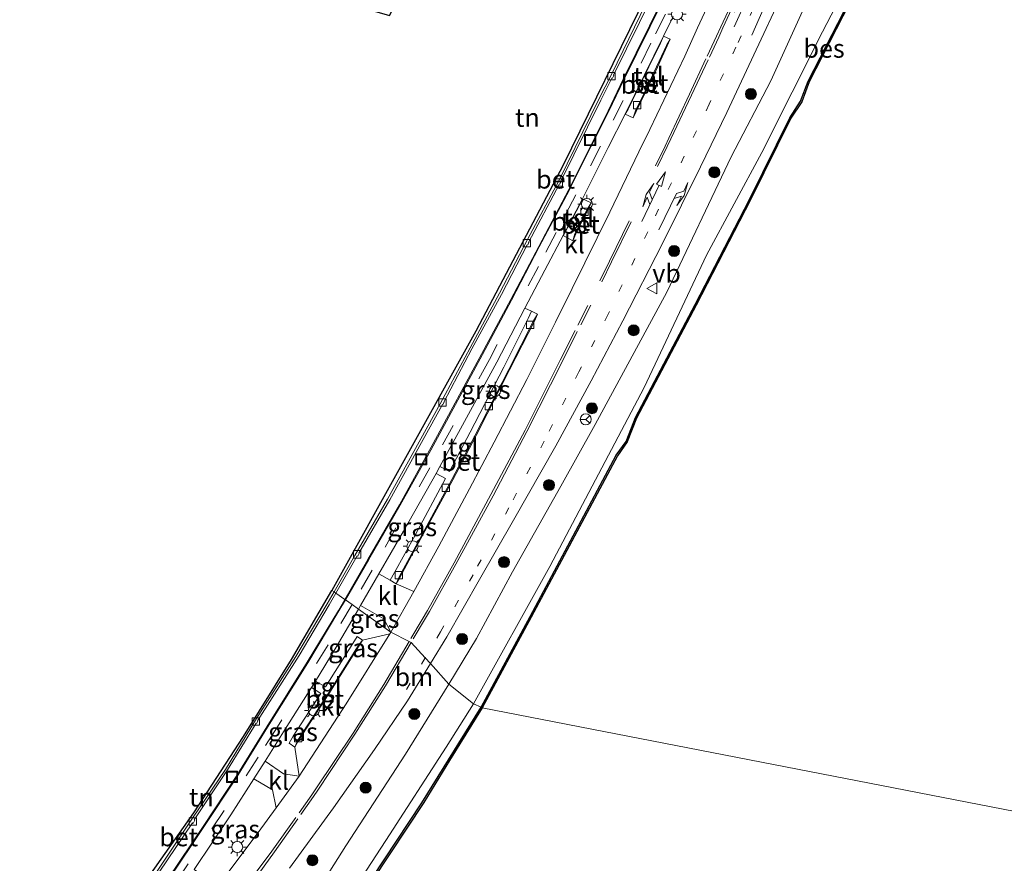
# Model space of a CAD drawing. Units: metres. Extents: x 110000 to 111769, y 535057 to 537500.
# Drawn here: x 111086 to 111220, y 536149 to 536264 of the extents above; entities that cross this region are included whole.
import ezdxf
from ezdxf.enums import TextEntityAlignment as Align

# ---------------------------------------------------------------- set-up
doc = ezdxf.new("R2010")
doc.units = ezdxf.units.M
doc.linetypes.add('VW-1-3_STREEP', pattern=[4, 1, -3])
doc.linetypes.add('VW-3-9_STREEP', pattern=[12, 3, -9])
doc.layers.get('0').update_dxf_attribs({"lineweight": 25})
for name, color, linetype, lineweight in [('B-ME-GR-BOMENSTRUIKEN-GV-B6', 93, 'Continuous', 18), ('B-ME-GR-BOOM-S-B1', 93, 'Continuous', 18), ('B-ME-IE-GRASLAND-GV-B6', 93, 'Continuous', 18), ('B-ME-IE-GRONDWERKLIJN-GROND_INGERICHT-GV-B6', 253, 'Continuous', 18), ('B-ME-IE-HULPGEOMETRIE-L-B1', 53, 'Continuous', 18), ('B-ME-IE-INRICHTINGSELEMENT-S-B1', 253, 'Continuous', 18), ('B-ME-IE-MEUBILAIR_WEGMEUBILAIR-LICHTMAST-S-B1', 8, 'Continuous', 18), ('B-ME-OB-WATERLIJN-L-B1', 133, 'OB-WATERLIJN', 18), ('B-ME-OG-WATER-GV-B6', 153, 'Continuous', 18), ('B-ME-VH-VERH_SOORT-BETON-OVERIG-GV-B6', 8, 'IE-TERREINAFSCHEIDING-NATUURLIJK-HOUTWAL', 18), ('B-ME-VH-VERH_SOORT-BITUMEN-GV-B6', 8, 'IE-TERREINAFSCHEIDING-NATUURLIJK-HOUTWAL', 18), ('B-ME-VH-VERH_SOORT-KLINKERS-GV-B6', 8, 'IE-TERREINAFSCHEIDING-NATUURLIJK-HOUTWAL', 18), ('B-ME-VH-VERH_SOORT-TEGELS-GV-B6', 8, 'Continuous', 18), ('B-ME-VV-KOLK-S-B1', 8, 'Continuous', 18), ('B-ME-VW-MARKERING-13STREEP-045-L-B1', 255, 'VW-1-3_STREEP', 18), ('B-ME-VW-MARKERING-39STREEP-015-L-B1', 255, 'VW-3-9_STREEP', 18), ('B-ME-VW-MARKERING-COMBILI750-S-B1', 255, 'Continuous', 18), ('B-ME-VW-MARKERING-PIJLRE750-S-B1', 7, 'Continuous', 18), ('B-ME-VW-MARKERING-STREEP-015-L-B1', 7, 'Continuous', 18), ('B-ME-VW-MEUBILAIR_WEGMEUBILAIR-RONA-S-B1', 8, 'Continuous', 18), ('B-ME-VW-MEUBILAIR_WEGMEUBILAIR-VERKEERSBORD-S-B1', 8, 'Continuous', 18)]:
    doc.layers.add(name, color=color, linetype=linetype, lineweight=lineweight)
doc.layers.add('B-ME-KG-KADASTRAAL-OPNAMEDTMGRENS-L-B1', color=10, linetype='Continuous')
doc.layers.add('B-ME-OB-BESCHOEIING-GV-B6', color=10, linetype='Continuous')
doc.styles.add('NLCS-ISO', font='NLCS-ISO.TTF')
doc.linetypes.add('IE-TERREINAFSCHEIDING-NATUURLIJK-HOUTWAL', pattern='A,7,-1.5,[67,NLCS.SHX,S=0.75,R=45,X=0,Y=0],-1.5,7,-1.5,[70,NLCS.SHX,S=0.75,R=0,X=0,Y=0],-1.5', length=20)
doc.linetypes.add('OB-WATERLIJN', pattern='A,10,[32,NLCS.SHX,S=2,R=0,X=0,Y=0],-12', length=22)

# ---------------------------------------------------------------- blocks, each defined once
blk = doc.blocks.new('pijlcl')
for p, q in [((0, 0, 0.1), (5.45, 0, 0.1)), ((3.55, 1.05, 0.1), (1.85, 0.75, 0.1)), ((1.85, 0.75, 0.1), (3.3, 0.75, 0.1)), ((3.3, 0.75, 0.1), (2.55, 0, 0.1)), ((4.05, 0.75, 0.1), (3.3, 0, 0.1)), ((5.35, 0.75, 0.1), (3.55, 1.05, 0.1)), ((5.35, 0.75, 0.1), (4.05, 0.75, 0.1)), ((5.45, 0.38, 0.1), (5.45, -0.38, 0.1)), ((7.5, 0, 0.1), (5.45, 0.38, 0.1)), ((5.45, -0.38, 0.1), (7.5, 0, 0.1))]:
    blk.add_line(p, q)
blk = doc.blocks.new('pijlr')
for p, q in [((0, 0, 0.1), (5.45, 0, 0.1)), ((5.45, -0.75, 0.1), (4.7, 0, 0.1)), ((6.2, -0.75, 0.1), (5.45, 0, 0.1)), ((4, -0.75, 0.1), (5.45, -0.75, 0.1)), ((5.7, -1.05, 0.1), (4, -0.75, 0.1)), ((7.5, -0.75, 0.1), (5.7, -1.05, 0.1)), ((7.5, -0.75, 0.1), (6.2, -0.75, 0.1))]:
    blk.add_line(p, q)
blk = doc.blocks.new('boom')
h = blk.add_hatch(color=256)
edge = h.paths.add_edge_path()
edge.add_arc((0, 0), 0.75, 0, 360)
blk.add_circle((0, 0), 0.75)
blk = doc.blocks.new('lantaarnpaal')
for p, q in [((-0.75, 0), (-1.25, 0)), ((-0.88, 0.88), (-0.53, 0.53)), ((0, 0.75), (0, 1.25)), ((0.53, 0.53), (0.88, 0.88)), ((0.75, 0), (1.25, 0)), ((-0.53, -0.53), (-0.88, -0.88)), ((0, -0.75), (0, -1.25)), ((0.53, -0.53), (0.88, -0.88))]:
    blk.add_line(p, q)
blk.add_circle((0, 0), 0.75)
blk = doc.blocks.new('kolk')
blk.add_lwpolyline([(-0.5, -0.5), (0.5, -0.5), (0.5, 0.5), (-0.5, 0.5)], close=True)
blk = doc.blocks.new('put')
for p, q in [((0.75, 0.75), (-0.75, 0.75)), ((-0.75, 0.75), (-0.75, -0.75)), ((0.75, -0.75), (0.75, 0.75)), ((-0.75, -0.75), (0.75, -0.75))]:
    blk.add_line(p, q)
blk.add_lwpolyline([(-0.625, 0.625), (0.625, 0.625), (0.625, -0.625), (-0.625, -0.625)], close=True)
blk = doc.blocks.new('verkeersbord')
for p, q in [((0, 0.75), (-0.75, -0.625)), ((0.75, -0.625), (0, 0.75)), ((-0.75, -0.625), (0.75, -0.625))]:
    blk.add_line(p, q)
blk = doc.blocks.new('wegwijzer')
for q in [(-0.53, -0.53), (0, 0.75), (0.53, -0.53)]:
    blk.add_line((0, 0), q)
blk.add_circle((0, 0), 0.75)

msp = doc.modelspace()

# ---------------------------------------------------------------- linework, layer by layer
at = {"layer": 'B-ME-GR-BOMENSTRUIKEN-GV-B6'}
for points in [[(111223.617, 536323.268, 0.701), (111217.159, 536308.811, 0.42), (111211.443, 536296.581, 0.428), (111205.739, 536281.734, 0.428), (111195.572, 536262.171, 0.461), (111187.343, 536245.739, 0.42), (111179.84, 536231.795, 0.461), (111171.345, 536213.829, 0.445), (111158.508, 536189.498, 0.564), (111148.147, 536170.842, 0.352), (111144.792, 536173.495, 2.179), (111148.559, 536179.684, 2.125), (111153.436, 536188.762, 2.117), (111160.007, 536200.412, 2.055), (111164.692, 536208.806, 2.038), (111174.434, 536226.794, 1.976), (111183.167, 536245.179, 1.993), (111188.558, 536255.478, 2.088), (111193.094, 536265.466, 2.145), (111201.077, 536284.07, 2.418), (111206.919, 536299.154, 2.728), (111212.903, 536312.903, 2.872), (111221.719, 536333.644, 3.045)], [(111122.821, 536138.979, 2.175), (111130.749, 536151.515, 2.146), (111138.866, 536163.967, 2.155), (111144.792, 536173.495, 2.179), (111148.147, 536170.842, 0.352)], [(111148.147, 536170.842, 0.352), (111144.403, 536164.952, 0.493), (111136.227, 536152.248, 0.439), (111127.636, 536139.1, 0.414)]]:
    msp.add_polyline3d(points, dxfattribs=at)
at = {"layer": 'B-ME-IE-GRASLAND-GV-B6'}
for points in [[(111149.17, 536170.36, 0.127), (111148.147, 536170.842, 0.352), (111158.508, 536189.498, 0.564), (111171.345, 536213.829, 0.445), (111179.84, 536231.795, 0.461), (111187.343, 536245.739, 0.42), (111195.572, 536262.171, 0.461), (111205.739, 536281.734, 0.428), (111214.371, 536300.611, 0.403), (111235.858, 536343.673, 0.56)], [(111228.816, 536325.566, 0.14), (111215.294, 536298.368, 0.14), (111214.536, 536295.336, 0.14), (111212.993, 536293.32, 0.14), (111211.238, 536290.157, 0.14), (111210.27, 536287.513, 0.14), (111208.666, 536284.943, 0.14), (111200.939, 536269.694, 0.14), (111193.645, 536255.45, 0.14), (111192.624, 536252.735, 0.14), (111191.16, 536250.485, 0.14), (111185.658, 536239.381, 0.136), (111178.265, 536225.08, 0.136), (111170.165, 536209.723, 0.136), (111168.897, 536206.498, 0.136), (111167.543, 536204.605, 0.136), (111155.832, 536182.679, 0.136), (111149.17, 536170.36, 0.127)], [(111193.094, 536265.466, 2.145), (111188.558, 536255.478, 2.088), (111183.167, 536245.179, 1.993), (111174.434, 536226.794, 1.976), (111164.692, 536208.806, 2.038), (111160.007, 536200.412, 2.055), (111153.436, 536188.762, 2.117), (111148.559, 536179.684, 2.125), (111144.792, 536173.495, 2.179), (111142.262, 536176.295, 2.467), (111144.495, 536179.945, 2.46), (111148.935, 536187.741, 2.445), (111153.565, 536195.783, 2.432), (111159.33, 536205.908, 2.421), (111164.118, 536214.734, 2.408), (111168.461, 536222.86, 2.419), (111173.829, 536233.398, 2.425), (111179.019, 536243.789, 2.426), (111182.595, 536251.178, 2.453), (111186.272, 536259.048, 2.504), (111190.277, 536267.672, 2.575)], [(111156.034, 536224.172, 2.042), (111155.56, 536223.174, 2.175), (111152.243, 536216.594, 2.194), (111147.667, 536207.749, 2.228), (111144.851, 536202.411, 2.219), (111143.547, 536203.087, 2.091), (111146.376, 536208.209, 2.08), (111151.284, 536217.272, 2.038), (111155.131, 536224.618, 1.994), (111156.034, 536224.172, 2.042)], [(111136.792, 536187.611, 2.182), (111135.275, 536188.47, 2.124), (111138.625, 536194.277, 2.112), (111143.04, 536202.116, 2.103), (111144.325, 536201.432, 2.23), (111140.185, 536193.729, 2.261), (111137.406, 536188.683, 2.27), (111136.792, 536187.611, 2.182)], [(111136.875, 536180.584, 2.301), (111136.746, 536180.353, 2.298), (111133.054, 536179.488, 2.198), (111132.304, 536179.979, 2.19), (111131.713, 536179.031, 2.302), (111127.988, 536173.122, 2.29), (111126.636, 536173.922, 2.103), (111129.307, 536178.312, 2.118), (111132.489, 536183.704, 2.114), (111136.875, 536180.584, 2.301)], [(111136.875, 536180.584, 2.301), (111132.489, 536183.704, 2.114), (111132.785, 536184.205, 2.114), (111135.917, 536182.38, 2.252), (111136.875, 536180.584, 2.301)], [(111123.102, 536148.489, 2.454), (111129.098, 536156.667, 2.466), (111134.689, 536164.596, 2.464), (111139.15, 536171.208, 2.476), (111142.262, 536176.295, 2.467), (111144.792, 536173.495, 2.179)], [(111144.792, 536173.495, 2.179), (111138.866, 536163.967, 2.155), (111130.749, 536151.515, 2.146), (111122.821, 536138.979, 2.175), (111115.529, 536127.984, 2.134), (111107.896, 536117.389, 2.221), (111099.839, 536106.391, 2.354), (111092.383, 536095.971, 2.254), (111085.544, 536087.762, 2.08), (111076.599, 536077.28, 2.03), (111068.743, 536068.451, 2.034), (111060.908, 536059.946, 2.042), (111051.057, 536048.753, 1.925), (111039.692, 536037.001, 1.763), (111028.734, 536026.389, 1.721), (111016.383, 536014.462, 1.676), (111002.602, 536001.306, 1.68), (110991.893, 535991.066, 1.634), (110980.874, 535979.73, 1.559), (110967.083, 535966.836, 1.509), (110953.022, 535953.631, 1.438), (110939.112, 535940.303, 1.442), (110925.676, 535927.381, 1.403)], [(111123.826, 536164.953, 2.183), (111124.419, 536160.994, 2.322), (111122.289, 536161.295, 2.241), (111119.793, 536163.049, 2.075), (111122.515, 536167.375, 2.097), (111126.088, 536173.02, 2.105), (111127.365, 536172.213, 2.274), (111123.612, 536166.415, 2.285), (111123.082, 536165.497, 2.174), (111123.826, 536164.953, 2.183)], [(111127.636, 536139.1, 0.414), (111136.227, 536152.248, 0.439), (111144.403, 536164.952, 0.493), (111148.147, 536170.842, 0.352), (111149.17, 536170.36, 0.127), (111141.113, 536157.389, 0.127), (111132.644, 536144.558, 0.127)], [(111121.306, 536156.7, 2.306), (111118.827, 536153.351, 2.295), (111114.163, 536147.121, 2.276), (111112.237, 536146.906, 2.162), (111110.136, 536148.283, 2.021), (111115.128, 536155.733, 2.052), (111118.262, 536160.644, 2.067), (111120.806, 536159.119, 2.209), (111121.306, 536156.7, 2.306)]]:
    msp.add_polyline3d(points, dxfattribs=at)
at = {"layer": 'B-ME-IE-GRONDWERKLIJN-GROND_INGERICHT-GV-B6'}
for points in [[(111172.384, 536267.671, 1.874), (111166.914, 536256.361, 1.991), (111165.194, 536253.026, 1.942), (111159.763, 536242.014, 1.825), (111155.483, 536233.915, 1.742), (111151.661, 536226.622, 1.804), (111147.667, 536219.209, 1.865), (111143.603, 536211.589, 1.86), (111136.415, 536198.65, 1.939), (111131.99, 536190.995, 1.902), (111129.173, 536186.044, 1.965), (111128.884, 536186.247, 1.928), (111148.458, 536221.483, 1.811), (111160.317, 536244.056, 1.828), (111171.601, 536267.09, 1.931)], [(111129.173, 536186.044, 1.965), (111128.244, 536184.41, 1.986), (111123.95, 536177.243, 1.983), (111118.637, 536168.847, 1.843), (111114.403, 536161.893, 1.962), (111109.894, 536155.302, 1.818), (111105.128, 536148.088, 1.826), (111100.29, 536141.021, 1.853), (111096.028, 536134.752, 1.875), (111090.677, 536127.407, 1.806), (111087.757, 536123.507, 1.777), (111087.238, 536123.947, 1.741), (111100.346, 536142.175, 1.826), (111110.084, 536156.029, 1.88), (111116.867, 536166.404, 1.934), (111123.372, 536176.848, 1.963), (111128.884, 536186.247, 1.928), (111129.173, 536186.044, 1.965)]]:
    msp.add_polyline3d(points, dxfattribs=at)
at = {"layer": 'B-ME-IE-HULPGEOMETRIE-L-B1'}
msp.add_polyline3d([(111305.479, 536134.23, -0.48), (111287.741, 536143.381, -0.48), (111149.293, 536170.295, -0.439), (111149.17, 536170.36, 0.127), (111148.147, 536170.842, 0.352), (111144.792, 536173.495, 2.179), (111142.262, 536176.295, 2.467), (111141.555, 536177.078, 2.445), (111139.667, 536179.168, 2.384), (111139.4, 536179.314, 2.378), (111136.875, 536180.584, 2.301), (111132.489, 536183.704, 2.114), (111131.628, 536184.317, 2.104), (111130.705, 536184.966, 2.081), (111130.631, 536185.019, 2.036), (111129.415, 536185.874, 2.011), (111129.173, 536186.044, 1.965), (111128.884, 536186.247, 1.928)], dxfattribs=at)
at = {"layer": 'B-ME-KG-KADASTRAAL-OPNAMEDTMGRENS-L-B1'}
for points in [[(111039.188, 536249.351, 0.08), (111055.356, 536272.51, 0.096), (111070.991, 536294.551, -0.046), (111079.757, 536306.217, 0.037), (111085.654, 536314.114, 0.018), (111090.739, 536317.015, -0.06), (111095.756, 536310.623, -0.079), (111109.457, 536291.603, -0.082), (111130.051, 536266.249, 0.044), (111135.319, 536264.777, 0.029), (111136.404, 536264.474, 0.931), (111136.685, 536264.396, 1.044), (111141.779, 536273.803, 1.113), (111153.406, 536296.78, 0.796), (111179.1, 536283.968, 1.956), (111171.601, 536267.09, 1.931), (111160.317, 536244.056, 1.828), (111148.458, 536221.483, 1.811), (111128.884, 536186.247, 1.928)], [(111100.346, 536142.175, 1.826), (111110.084, 536156.029, 1.88), (111116.867, 536166.404, 1.934), (111123.372, 536176.848, 1.963), (111128.884, 536186.247, 1.928)]]:
    msp.add_polyline3d(points, dxfattribs=at)
at = {"layer": 'B-ME-OB-BESCHOEIING-GV-B6'}
for points in [[(111149.293, 536170.295, -0.439), (111149.17, 536170.36, 0.127), (111155.832, 536182.679, 0.136), (111167.543, 536204.605, 0.136), (111168.897, 536206.498, 0.136), (111170.165, 536209.723, 0.136), (111178.265, 536225.08, 0.136), (111185.658, 536239.381, 0.136), (111191.16, 536250.485, 0.14), (111192.624, 536252.735, 0.14), (111193.645, 536255.45, 0.14), (111200.939, 536269.694, 0.14), (111208.666, 536284.943, 0.14), (111210.27, 536287.513, 0.14), (111211.238, 536290.157, 0.14), (111212.993, 536293.32, 0.14), (111214.536, 536295.336, 0.14), (111215.294, 536298.368, 0.14), (111228.816, 536325.566, 0.14)], [(111228.966, 536325.487, -0.434), (111215.444, 536298.289, -0.434), (111214.686, 536295.257, -0.434), (111213.143, 536293.241, -0.434), (111211.388, 536290.078, -0.434), (111210.42, 536287.434, -0.434), (111208.816, 536284.864, -0.434), (111201.089, 536269.615, -0.434), (111193.795, 536255.371, -0.434), (111192.774, 536252.656, -0.434), (111191.31, 536250.406, -0.434), (111185.808, 536239.302, -0.438), (111178.415, 536225.001, -0.438), (111170.315, 536209.644, -0.438), (111169.047, 536206.419, -0.438), (111167.693, 536204.526, -0.438), (111155.982, 536182.6, -0.438), (111149.293, 536170.295, -0.439)], [(111132.644, 536144.558, 0.127), (111141.113, 536157.389, 0.127), (111149.17, 536170.36, 0.127), (111149.293, 536170.295, -0.439), (111144.846, 536163.133, -0.439), (111141.363, 536157.427, -0.439), (111134.333, 536146.831, -0.439)]]:
    msp.add_polyline3d(points, dxfattribs=at)
at = {"layer": 'B-ME-OB-WATERLIJN-L-B1'}
for points in [[(111149.293, 536170.295, -0.439), (111155.982, 536182.6, -0.438), (111167.693, 536204.526, -0.438), (111169.047, 536206.419, -0.438), (111170.315, 536209.644, -0.438), (111178.415, 536225.001, -0.438), (111185.808, 536239.302, -0.438), (111191.31, 536250.406, -0.434), (111192.774, 536252.656, -0.434), (111193.795, 536255.371, -0.434), (111201.089, 536269.615, -0.434), (111208.816, 536284.864, -0.434), (111210.42, 536287.434, -0.434), (111211.388, 536290.078, -0.434), (111213.143, 536293.241, -0.434), (111214.686, 536295.257, -0.434), (111215.444, 536298.289, -0.434), (111228.966, 536325.487, -0.434)], [(111134.333, 536146.831, -0.439), (111141.363, 536157.427, -0.439), (111144.846, 536163.133, -0.439), (111149.293, 536170.295, -0.439)]]:
    msp.add_polyline3d(points, dxfattribs=at)
at = {"layer": 'B-ME-OG-WATER-GV-B6'}
for points in [[(111287.741, 536143.381, -0.48), (111149.293, 536170.295, -0.439), (111155.982, 536182.6, -0.438), (111167.693, 536204.526, -0.438), (111169.047, 536206.419, -0.438), (111170.315, 536209.644, -0.438), (111178.415, 536225.001, -0.438), (111185.808, 536239.302, -0.438), (111191.31, 536250.406, -0.434), (111192.774, 536252.656, -0.434), (111193.795, 536255.371, -0.434), (111201.089, 536269.615, -0.434), (111208.816, 536284.864, -0.434), (111210.42, 536287.434, -0.434), (111211.388, 536290.078, -0.434), (111213.143, 536293.241, -0.434), (111214.686, 536295.257, -0.434), (111215.444, 536298.289, -0.434), (111228.966, 536325.487, -0.434), (111236.686, 536341.268, -0.434), (111245.858, 536360.111, -0.434), (111251.809, 536370.876, -0.434), (111256.955, 536380.607, -0.436)], [(111134.333, 536146.831, -0.439), (111141.363, 536157.427, -0.439), (111144.846, 536163.133, -0.439), (111149.293, 536170.295, -0.439), (111287.741, 536143.381, -0.48)]]:
    msp.add_polyline3d(points, dxfattribs=at)
at = {"layer": 'B-ME-VH-VERH_SOORT-BETON-OVERIG-GV-B6'}
for points in [[(111172.47, 536267.072, 2.025), (111167.154, 536256.248, 1.988), (111167.235, 536256.215, 1.99), (111167.051, 536255.868, 1.974), (111166.964, 536255.864, 1.989), (111165.464, 536252.887, 1.986), (111159.973, 536241.792, 1.816), (111160.007, 536241.791, 1.82), (111159.872, 536241.458, 1.827), (111159.81, 536241.49, 1.81), (111155.593, 536233.524, 1.742), (111155.652, 536233.472, 1.746), (111155.472, 536233.165, 1.743), (111155.409, 536233.193, 1.732), (111151.926, 536226.476, 1.822), (111147.908, 536219.053, 1.885), (111144.075, 536211.827, 1.854), (111144.134, 536211.802, 1.842), (111143.976, 536211.493, 1.844), (111143.908, 536211.495, 1.829), (111136.741, 536198.561, 1.944), (111132.523, 536191.302, 1.934), (111132.592, 536191.258, 1.947), (111132.401, 536190.913, 1.938), (111132.323, 536190.942, 1.927), (111129.415, 536185.874, 2.011), (111129.173, 536186.044, 1.965), (111131.99, 536190.995, 1.902), (111136.415, 536198.65, 1.939), (111143.603, 536211.589, 1.86), (111147.667, 536219.209, 1.865), (111151.661, 536226.622, 1.804), (111155.483, 536233.915, 1.742), (111159.763, 536242.014, 1.825), (111165.194, 536253.026, 1.942), (111166.914, 536256.361, 1.991), (111172.384, 536267.671, 1.874)], [(111173.921, 536266.477, 2.109), (111168.597, 536255.622, 2.056), (111166.531, 536251.365, 1.999), (111161.606, 536241.57, 1.845), (111161.176, 536240.687, 1.894), (111157.058, 536232.947, 1.868), (111153.286, 536225.675, 1.894), (111149.341, 536218.304, 1.969), (111142.348, 536205.302, 2.019), (111138.166, 536197.84, 2.056), (111133.904, 536190.424, 2.068), (111130.705, 536184.966, 2.081), (111130.631, 536185.019, 2.036), (111133.781, 536190.44, 2.002), (111138.059, 536197.873, 2.007), (111142.649, 536206.199, 1.898), (111149.213, 536218.351, 1.92), (111153.217, 536225.77, 1.835), (111156.994, 536232.996, 1.832), (111161.528, 536241.568, 1.843), (111166.43, 536251.424, 2.006), (111168.474, 536255.717, 2.003), (111173.831, 536266.598, 2.057)], [(111168.778, 536250.984, 2.081), (111173.978, 536261.553, 2.145), (111173.583, 536260.612, 2.235), (111170.392, 536254.168, 2.225), (111169.156, 536251.653, 2.2), (111168.778, 536250.984, 2.081)], [(111169.843, 536250.467, 2.124), (111170.16, 536251.407, 2.238), (111171.327, 536253.815, 2.24), (111174.359, 536260.281, 2.274), (111174.869, 536261.164, 2.178), (111174.455, 536260.246, 2.155), (111172.924, 536256.866, 2.131), (111170.274, 536251.333, 2.114), (111169.843, 536250.467, 2.124)], [(111160.345, 536234.476, 1.954), (111162.953, 536239.454, 1.984), (111162.523, 536238.518, 2.068), (111160.665, 536235.005, 2.061), (111160.345, 536234.476, 1.954)], [(111161.638, 536233.772, 2.04), (111161.91, 536234.724, 2.145), (111163.581, 536238.014, 2.148), (111164.144, 536238.903, 2.043), (111163.684, 536237.955, 2.039), (111162.062, 536234.691, 2.038), (111161.638, 536233.772, 2.04)], [(111137.601, 536187.148, 2.174), (111138.025, 536188.08, 2.268), (111140.879, 536193.325, 2.283), (111145.164, 536201.298, 2.248), (111148.351, 536207.34, 2.255), (111152.94, 536216.271, 2.216), (111156.305, 536222.871, 2.183), (111156.843, 536223.769, 2.066), (111156.43, 536222.851, 2.066), (111153.029, 536216.218, 2.099), (111148.498, 536207.286, 2.127), (111145.311, 536201.286, 2.119), (111140.972, 536193.273, 2.159), (111138.104, 536187.986, 2.124), (111137.601, 536187.148, 2.174)], [(111105.128, 536148.088, 1.826), (111109.894, 536155.302, 1.818), (111114.403, 536161.893, 1.962), (111118.637, 536168.847, 1.843), (111123.95, 536177.243, 1.983), (111128.244, 536184.41, 1.986), (111129.173, 536186.044, 1.965), (111129.415, 536185.874, 2.011)], [(111129.415, 536185.874, 2.011), (111128.502, 536184.283, 2.037), (111124.399, 536177.371, 1.991), (111118.762, 536168.504, 1.89), (111118.797, 536168.477, 1.903), (111118.642, 536168.172, 1.905), (111118.577, 536168.212, 1.895), (111114.669, 536161.833, 1.971), (111110.154, 536155.07, 1.825), (111110.248, 536154.991, 1.837), (111110.009, 536154.573, 1.825), (111109.896, 536154.647, 1.829), (111105.377, 536147.961, 1.806)], [(111106.521, 536146.926, 1.883), (111111.371, 536154.155, 1.888), (111115.932, 536161.08, 1.942), (111120.013, 536167.679, 1.979), (111125.523, 536176.505, 1.98), (111129.752, 536183.507, 2.045), (111130.631, 536185.019, 2.036), (111130.705, 536184.966, 2.081)], [(111130.705, 536184.966, 2.081), (111129.827, 536183.467, 2.084), (111125.621, 536176.374, 2.041), (111120.122, 536167.634, 2.024), (111115.76, 536160.574, 1.995), (111111.441, 536154.106, 1.938), (111106.587, 536146.837, 1.906)], [(111123.826, 536164.953, 2.183), (111124.242, 536165.884, 2.303), (111128.396, 536172.285, 2.298), (111132.465, 536178.708, 2.313), (111133.054, 536179.488, 2.198), (111132.553, 536178.664, 2.2), (111128.458, 536172.201, 2.186), (111124.338, 536165.82, 2.165), (111123.826, 536164.953, 2.183)]]:
    msp.add_polyline3d(points, dxfattribs=at)
at = {"layer": 'B-ME-VH-VERH_SOORT-BITUMEN-GV-B6'}
for points in [[(111190.277, 536267.672, 2.575), (111186.272, 536259.048, 2.504), (111182.595, 536251.178, 2.453), (111179.019, 536243.789, 2.426), (111173.829, 536233.398, 2.425), (111168.461, 536222.86, 2.419), (111164.118, 536214.734, 2.408), (111159.33, 536205.908, 2.421), (111153.565, 536195.783, 2.432), (111148.935, 536187.741, 2.445), (111144.495, 536179.945, 2.46), (111142.262, 536176.295, 2.467), (111141.555, 536177.078, 2.445), (111139.667, 536179.168, 2.384), (111139.4, 536179.314, 2.378), (111136.875, 536180.584, 2.301), (111140.024, 536186.089, 2.292), (111143.434, 536192.267, 2.265), (111147.595, 536200.044, 2.249), (111150.952, 536206.383, 2.234), (111155.362, 536214.921, 2.224), (111159.266, 536222.685, 2.227), (111161.537, 536227.268, 2.226), (111166.686, 536237.651, 2.232), (111170.638, 536245.841, 2.24), (111172.097, 536248.883, 2.229), (111176.864, 536258.865, 2.27), (111178.582, 536262.706, 2.296), (111181.746, 536269.538, 2.354)], [(111175.291, 536264.252, 2.162), (111173.978, 536261.553, 2.145), (111168.778, 536250.984, 2.081), (111166.461, 536246.444, 2.041), (111162.953, 536239.454, 1.984), (111160.345, 536234.476, 1.954), (111157.845, 536229.762, 1.977), (111155.131, 536224.618, 1.994), (111151.284, 536217.272, 2.038), (111146.376, 536208.209, 2.08), (111143.547, 536203.087, 2.091), (111143.04, 536202.116, 2.103), (111138.625, 536194.277, 2.112), (111135.275, 536188.47, 2.124), (111132.785, 536184.205, 2.114), (111132.489, 536183.704, 2.114), (111131.628, 536184.317, 2.104), (111130.705, 536184.966, 2.081), (111133.904, 536190.424, 2.068), (111138.166, 536197.84, 2.056), (111142.348, 536205.302, 2.019), (111149.341, 536218.304, 1.969), (111153.286, 536225.675, 1.894), (111157.058, 536232.947, 1.868), (111161.176, 536240.687, 1.894), (111161.606, 536241.57, 1.845), (111166.531, 536251.365, 1.999), (111168.597, 536255.622, 2.056), (111173.921, 536266.477, 2.109)], [(111106.587, 536146.837, 1.906), (111111.441, 536154.106, 1.938), (111115.76, 536160.574, 1.995), (111120.122, 536167.634, 2.024), (111125.621, 536176.374, 2.041), (111129.827, 536183.467, 2.084), (111130.705, 536184.966, 2.081), (111131.628, 536184.317, 2.104), (111132.489, 536183.704, 2.114)], [(111132.489, 536183.704, 2.114), (111129.307, 536178.312, 2.118), (111126.636, 536173.922, 2.103), (111126.088, 536173.02, 2.105), (111122.515, 536167.375, 2.097), (111119.793, 536163.049, 2.075), (111118.262, 536160.644, 2.067), (111115.128, 536155.733, 2.052), (111110.136, 536148.283, 2.021)], [(111114.163, 536147.121, 2.276), (111118.827, 536153.351, 2.295), (111121.306, 536156.7, 2.306), (111124.419, 536160.994, 2.322), (111130.835, 536170.802, 2.296), (111136.746, 536180.353, 2.298), (111136.875, 536180.584, 2.301), (111139.4, 536179.314, 2.378), (111139.667, 536179.168, 2.384), (111141.555, 536177.078, 2.445), (111142.262, 536176.295, 2.467)], [(111142.262, 536176.295, 2.467), (111139.15, 536171.208, 2.476), (111134.689, 536164.596, 2.464), (111129.098, 536156.667, 2.466), (111123.102, 536148.489, 2.454)]]:
    msp.add_polyline3d(points, dxfattribs=at)
at = {"layer": 'B-ME-VH-VERH_SOORT-KLINKERS-GV-B6'}
for points in [[(111181.746, 536269.538, 2.354), (111178.582, 536262.706, 2.296), (111176.864, 536258.865, 2.27), (111172.097, 536248.883, 2.229), (111170.638, 536245.841, 2.24), (111166.686, 536237.651, 2.232), (111161.537, 536227.268, 2.226), (111159.266, 536222.685, 2.227), (111155.362, 536214.921, 2.224), (111150.952, 536206.383, 2.234), (111147.595, 536200.044, 2.249), (111143.434, 536192.267, 2.265), (111140.024, 536186.089, 2.292)], [(111140.024, 536186.089, 2.292), (111137.601, 536187.148, 2.174), (111138.104, 536187.986, 2.124), (111140.972, 536193.273, 2.159), (111145.311, 536201.286, 2.119), (111148.498, 536207.286, 2.127), (111153.029, 536216.218, 2.099), (111156.43, 536222.851, 2.066), (111156.843, 536223.769, 2.066), (111156.034, 536224.172, 2.042), (111155.131, 536224.618, 1.994), (111157.845, 536229.762, 1.977), (111160.345, 536234.476, 1.954), (111161.638, 536233.772, 2.04), (111162.062, 536234.691, 2.038), (111163.684, 536237.955, 2.039), (111164.144, 536238.903, 2.043), (111162.953, 536239.454, 1.984), (111166.461, 536246.444, 2.041), (111168.778, 536250.984, 2.081), (111169.843, 536250.467, 2.124), (111170.274, 536251.333, 2.114), (111172.924, 536256.866, 2.131), (111174.455, 536260.246, 2.155), (111174.869, 536261.164, 2.178), (111173.978, 536261.553, 2.145), (111175.291, 536264.252, 2.162)], [(111136.792, 536187.611, 2.182), (111137.601, 536187.148, 2.174), (111140.024, 536186.089, 2.292), (111136.875, 536180.584, 2.301), (111135.917, 536182.38, 2.252), (111132.785, 536184.205, 2.114), (111135.275, 536188.47, 2.124), (111136.792, 536187.611, 2.182)], [(111124.419, 536160.994, 2.322), (111123.826, 536164.953, 2.183), (111124.338, 536165.82, 2.165), (111128.458, 536172.201, 2.186), (111132.553, 536178.664, 2.2), (111133.054, 536179.488, 2.198), (111136.746, 536180.353, 2.298), (111130.835, 536170.802, 2.296), (111124.419, 536160.994, 2.322)], [(111124.419, 536160.994, 2.322), (111121.306, 536156.7, 2.306), (111120.806, 536159.119, 2.209), (111118.262, 536160.644, 2.067), (111119.793, 536163.049, 2.075), (111122.289, 536161.295, 2.241), (111124.419, 536160.994, 2.322)]]:
    msp.add_polyline3d(points, dxfattribs=at)
at = {"layer": 'B-ME-VH-VERH_SOORT-TEGELS-GV-B6'}
for points in [[(111173.831, 536266.598, 2.057), (111168.474, 536255.717, 2.003), (111166.43, 536251.424, 2.006), (111161.528, 536241.568, 1.843), (111156.994, 536232.996, 1.832), (111153.217, 536225.77, 1.835), (111149.213, 536218.351, 1.92), (111142.649, 536206.199, 1.898), (111138.059, 536197.873, 2.007), (111133.781, 536190.44, 2.002), (111130.631, 536185.019, 2.036), (111129.415, 536185.874, 2.011), (111132.323, 536190.942, 1.927), (111132.401, 536190.913, 1.938), (111132.592, 536191.258, 1.947), (111132.523, 536191.302, 1.934), (111136.741, 536198.561, 1.944), (111143.908, 536211.495, 1.829), (111143.976, 536211.493, 1.844), (111144.134, 536211.802, 1.842), (111144.075, 536211.827, 1.854), (111147.908, 536219.053, 1.885), (111151.926, 536226.476, 1.822), (111155.409, 536233.193, 1.732), (111155.472, 536233.165, 1.743), (111155.652, 536233.472, 1.746), (111155.593, 536233.524, 1.742), (111159.81, 536241.49, 1.81), (111159.872, 536241.458, 1.827), (111160.007, 536241.791, 1.82), (111159.973, 536241.792, 1.816), (111165.464, 536252.887, 1.986), (111166.964, 536255.864, 1.989), (111167.051, 536255.868, 1.974), (111167.235, 536256.215, 1.99), (111167.154, 536256.248, 1.988), (111172.47, 536267.072, 2.025)], [(111174.869, 536261.164, 2.178), (111174.359, 536260.281, 2.274), (111171.327, 536253.815, 2.24), (111170.16, 536251.407, 2.238), (111169.843, 536250.467, 2.124), (111168.778, 536250.984, 2.081), (111169.156, 536251.653, 2.2), (111170.392, 536254.168, 2.225), (111173.583, 536260.612, 2.235), (111173.978, 536261.553, 2.145), (111174.869, 536261.164, 2.178)], [(111164.144, 536238.903, 2.043), (111163.581, 536238.014, 2.148), (111161.91, 536234.724, 2.145), (111161.638, 536233.772, 2.04), (111160.345, 536234.476, 1.954), (111160.665, 536235.005, 2.061), (111162.523, 536238.518, 2.068), (111162.953, 536239.454, 1.984), (111164.144, 536238.903, 2.043)], [(111156.843, 536223.769, 2.066), (111156.305, 536222.871, 2.183), (111152.94, 536216.271, 2.216), (111148.351, 536207.34, 2.255), (111145.164, 536201.298, 2.248), (111140.879, 536193.325, 2.283), (111138.025, 536188.08, 2.268), (111137.601, 536187.148, 2.174), (111136.792, 536187.611, 2.182), (111137.406, 536188.683, 2.27), (111140.185, 536193.729, 2.261), (111144.325, 536201.432, 2.23), (111143.04, 536202.116, 2.103), (111143.547, 536203.087, 2.091), (111144.851, 536202.411, 2.219), (111147.667, 536207.749, 2.228), (111152.243, 536216.594, 2.194), (111155.56, 536223.174, 2.175), (111156.034, 536224.172, 2.042), (111156.843, 536223.769, 2.066)], [(111105.377, 536147.961, 1.806), (111109.896, 536154.647, 1.829), (111110.009, 536154.573, 1.825), (111110.248, 536154.991, 1.837), (111110.154, 536155.07, 1.825), (111114.669, 536161.833, 1.971), (111118.577, 536168.212, 1.895), (111118.642, 536168.172, 1.905), (111118.797, 536168.477, 1.903), (111118.762, 536168.504, 1.89), (111124.399, 536177.371, 1.991), (111128.502, 536184.283, 2.037), (111129.415, 536185.874, 2.011), (111130.631, 536185.019, 2.036)], [(111130.631, 536185.019, 2.036), (111129.752, 536183.507, 2.045), (111125.523, 536176.505, 1.98), (111120.013, 536167.679, 1.979), (111115.932, 536161.08, 1.942), (111111.371, 536154.155, 1.888), (111106.521, 536146.926, 1.883)], [(111133.054, 536179.488, 2.198), (111132.465, 536178.708, 2.313), (111128.396, 536172.285, 2.298), (111124.242, 536165.884, 2.303), (111123.826, 536164.953, 2.183), (111123.082, 536165.497, 2.174), (111123.612, 536166.415, 2.285), (111127.365, 536172.213, 2.274), (111126.088, 536173.02, 2.105), (111126.636, 536173.922, 2.103), (111127.988, 536173.122, 2.29), (111131.713, 536179.031, 2.302), (111132.304, 536179.979, 2.19), (111133.054, 536179.488, 2.198)]]:
    msp.add_polyline3d(points, dxfattribs=at)
at = {"layer": 'B-ME-VW-MARKERING-13STREEP-045-L-B1'}
msp.add_line((111141.555, 536177.078, 2.445), (111138.502, 536171.882, 2.456), dxfattribs=at)
msp.add_polyline3d([(111187.836, 536268.915, 2.521), (111183.809, 536260.081, 2.437), (111180.19, 536252.323, 2.392), (111176.791, 536245.239, 2.372), (111171.822, 536234.966, 2.375), (111166.427, 536223.791, 2.372), (111162.463, 536215.93, 2.365), (111157.744, 536206.515, 2.391), (111152.945, 536197.463, 2.406), (111148.063, 536188.37, 2.427), (111143.64, 536180.627, 2.438), (111141.555, 536177.078, 2.445)], dxfattribs=at)
at = {"layer": 'B-ME-VW-MARKERING-39STREEP-015-L-B1'}
for points in [[(111174.253, 536264.573, 2.136), (111172.264, 536260.62, 2.114), (111168.486, 536252.826, 2.081), (111165.393, 536246.635, 1.993), (111162.043, 536240.013, 1.956), (111159.368, 536234.866, 1.936), (111156.959, 536230.285, 1.945), (111150.305, 536217.638, 2.02), (111145.366, 536208.658, 2.04), (111142.208, 536202.916, 2.067), (111137.578, 536194.722, 2.09), (111134.334, 536188.998, 2.106), (111131.628, 536184.317, 2.104)], [(111181.756, 536262.829, 2.381), (111181.167, 536261.572, 2.369), (111179.732, 536258.489, 2.35)], [(111182.058, 536262.7, 2.385), (111181.479, 536261.448, 2.373), (111180.03, 536258.359, 2.355)], [(111174.688, 536247.724, 2.301), (111174.178, 536246.641, 2.298), (111169.303, 536236.477, 2.301)], [(111174.957, 536247.606, 2.307), (111174.469, 536246.577, 2.304), (111169.57, 536236.357, 2.308)], [(111166.625, 536231.008, 2.301), (111163.672, 536224.979, 2.3), (111161.949, 536221.553, 2.3)], [(111166.914, 536230.879, 2.306), (111164.067, 536225.007, 2.303), (111162.246, 536221.412, 2.304)], [(111131.628, 536184.317, 2.104), (111128.36, 536178.863, 2.098), (111121.47, 536167.702, 2.069), (111118.843, 536163.554, 2.064), (111114.229, 536156.328, 2.03), (111109.339, 536149.065, 1.996), (111106.182, 536144.504, 1.989), (111100.991, 536136.961, 1.972), (111096.415, 536130.439, 1.951), (111090.935, 536122.85, 1.925), (111089.041, 536120.354, 1.924), (111087.127, 536117.833, 1.922), (111085.531, 536116.31, 1.913), (111083.668, 536115.138, 1.903), (111082.283, 536114.648, 1.907), (111080.84, 536114.323, 1.911), (111079.303, 536114.354, 1.895), (111077.471, 536114.517, 1.877), (111075.569, 536114.312, 1.859), (111073.826, 536113.554, 1.84), (111073.021, 536112.981, 1.837), (111072.282, 536112.223, 1.834), (111070.467, 536109.877, 1.827)], [(111141.858, 536183.528, 2.372), (111141.154, 536182.277, 2.375), (111139.4, 536179.314, 2.378)], [(111142.126, 536183.385, 2.378), (111141.47, 536182.218, 2.381), (111139.667, 536179.168, 2.384)], [(111126.689, 536159.274, 2.39), (111126.154, 536158.473, 2.39), (111123.956, 536155.378, 2.382)], [(111126.956, 536159.104, 2.399), (111126.378, 536158.234, 2.399), (111124.222, 536155.199, 2.393)]]:
    msp.add_polyline3d(points, dxfattribs=at)
at = {"layer": 'B-ME-VW-MARKERING-STREEP-015-L-B1'}
for p, q in [((111169.303, 536236.477, 2.301), (111166.625, 536231.008, 2.301)), ((111169.57, 536236.357, 2.308), (111166.914, 536230.879, 2.306))]:
    msp.add_line(p, q, dxfattribs=at)
for points in [[(111187.612, 536275.596, 2.52), (111185.088, 536269.934, 2.447), (111181.756, 536262.829, 2.381)], [(111187.89, 536275.472, 2.526), (111185.371, 536269.856, 2.455), (111182.058, 536262.7, 2.385)], [(111179.732, 536258.489, 2.35), (111177.498, 536253.69, 2.32), (111174.688, 536247.724, 2.301)], [(111180.03, 536258.359, 2.355), (111177.778, 536253.559, 2.327), (111174.957, 536247.606, 2.307)], [(111161.949, 536221.553, 2.3), (111159.937, 536217.552, 2.299), (111155.136, 536208.032, 2.317), (111150.504, 536199.259, 2.338), (111145.48, 536189.966, 2.355), (111141.858, 536183.528, 2.372)], [(111162.246, 536221.412, 2.304), (111160.214, 536217.4, 2.305), (111155.372, 536207.832, 2.326), (111150.801, 536199.092, 2.347), (111145.737, 536189.803, 2.364), (111142.126, 536183.385, 2.378)], [(111139.4, 536179.314, 2.378), (111135.922, 536173.437, 2.383), (111131.746, 536166.848, 2.392), (111126.689, 536159.274, 2.39)], [(111139.667, 536179.168, 2.384), (111136.183, 536173.273, 2.39), (111132.007, 536166.7, 2.399), (111126.956, 536159.104, 2.399)], [(111123.956, 536155.378, 2.382), (111120.717, 536150.817, 2.371), (111115.871, 536144.302, 2.343)], [(111124.222, 536155.199, 2.393), (111121.046, 536150.728, 2.383), (111116.268, 536144.029, 2.362)]]:
    msp.add_polyline3d(points, dxfattribs=at)

# ---------------------------------------------------------------- block references
at = {"layer": 'B-ME-GR-BOOM-S-B1', "rotation": 90}
for p in [(111185.854, 536253.698, 2.258), (111180.885, 536243.082, 2.177), (111175.415, 536232.363, 2.229), (111169.909, 536221.599, 2.207), (111164.233, 536211.003, 2.231), (111158.389, 536200.547, 2.29), (111152.285, 536190.085, 2.332), (111146.581, 536179.643, 2.24), (111140.081, 536169.45, 2.324), (111133.471, 536159.425, 2.278), (111126.224, 536149.567, 2.27)]:
    msp.add_blockref('boom', p, dxfattribs=at)
at = {"layer": 'B-ME-IE-INRICHTINGSELEMENT-S-B1', "rotation": 90}
for p in [(111163.998, 536247.442, 1.96), (111141.017, 536204.057, 1.948), (111115.307, 536160.902, 1.947)]:
    msp.add_blockref('put', p, dxfattribs=at)
at = {"layer": 'B-ME-IE-MEUBILAIR_WEGMEUBILAIR-LICHTMAST-S-B1', "rotation": 90}
for p in [(111175.814, 536264.538, 2.239), (111163.548, 536238.754, 2.192), (111151.06, 536213.335, 2.415), (111139.836, 536192.247, 2.332), (111126.415, 536169.929, 2.409), (111115.997, 536151.357, 2.313)]:
    msp.add_blockref('lantaarnpaal', p, dxfattribs=at)
at = {"layer": 'B-ME-VV-KOLK-S-B1', "rotation": 90}
for p in [(111166.912, 536256.117, 1.953), (111170.378, 536252.188, 2.248), (111159.735, 536241.697, 1.828), (111163.242, 536237.705, 2.16), (111155.376, 536233.426, 1.666), (111155.826, 536222.319, 2.181), (111143.9, 536211.783, 1.802), (111150.198, 536211.262, 2.22), (111144.378, 536200.178, 2.241), (111132.299, 536191.141, 1.842), (111137.988, 536188.325, 2.259), (111118.511, 536168.433, 1.791), (111124.301, 536166.167, 2.302), (111109.948, 536154.834, 1.797)]:
    msp.add_blockref('kolk', p, dxfattribs=at)
at = {"layer": 'B-ME-VW-MARKERING-COMBILI750-S-B1'}
for p, rotation in [((111183.565, 536262.842, 2.417), 65.6), ((111171.02, 536236.377, 2.336), 64.5)]:
    msp.add_blockref('pijlcl', p, dxfattribs=dict(at, rotation=rotation))
at = {"layer": 'B-ME-VW-MARKERING-PIJLRE750-S-B1'}
for p, rotation in [((111185.967, 536261.707, 2.494), 66.3), ((111173.354, 536235.258, 2.403), 64.2)]:
    msp.add_blockref('pijlr', p, dxfattribs=dict(at, rotation=rotation))
at = {"layer": 'B-ME-VW-MEUBILAIR_WEGMEUBILAIR-RONA-S-B1', "rotation": 90}
msp.add_blockref('wegwijzer', (111163.404, 536209.481, 2.261), dxfattribs=at)
at = {"layer": 'B-ME-VW-MEUBILAIR_WEGMEUBILAIR-VERKEERSBORD-S-B1', "rotation": 90}
msp.add_blockref('verkeersbord', (111172.448, 536227.29, 2.323), dxfattribs=at)

# ---------------------------------------------------------------- texts
at = {"layer": 'B-ME-IE-GRASLAND-GV-B6', "ltscale": 0.2, "style": 'NLCS-ISO'}
for p in [(111149.7905, 536213.5145), (111139.8, 536194.8635), (111134.682, 536182.3945), (111131.7555, 536178.413), (111123.579, 536167.007), (111115.721, 536153.775)]:
    msp.add_text('gras', height=2.5, dxfattribs=at).set_placement(p, align=Align.MIDDLE_CENTER)
at = {"layer": 'B-ME-IE-GRONDWERKLIJN-GROND_INGERICHT-GV-B6', "ltscale": 0.2, "style": 'NLCS-ISO'}
for p in [(111155.4527, 536250.5002), (111111.1192, 536158.1227)]:
    msp.add_text('tn', height=2.5, dxfattribs=at).set_placement(p, align=Align.MIDDLE_CENTER)
at = {"layer": 'B-ME-OB-BESCHOEIING-GV-B6', "ltscale": 0.2, "style": 'NLCS-ISO'}
msp.add_text('bes', height=2.5, dxfattribs=at).set_placement((111195.8092, 536259.8924), align=Align.MIDDLE_CENTER)
at = {"layer": 'B-ME-VH-VERH_SOORT-BETON-OVERIG-GV-B6', "ltscale": 0.2, "style": 'NLCS-ISO'}
for p in [(111170.7775, 536254.9923), (111172.006, 536255.1162), (111159.2976, 536242.1078), (111161.3662, 536236.3858), (111162.6653, 536235.9759), (111146.4035, 536203.7433), (111127.9064, 536171.4396), (111108.0366, 536152.7152)]:
    msp.add_text('bet', height=2.5, dxfattribs=at).set_placement(p, align=Align.MIDDLE_CENTER)
at = {"layer": 'B-ME-VH-VERH_SOORT-KLINKERS-GV-B6', "ltscale": 0.2, "style": 'NLCS-ISO'}
for p in [(111161.8487, 536233.3074), (111136.5076, 536185.5123), (111128.7387, 536170.4743), (111121.6134, 536160.3993)]:
    msp.add_text('kl', height=2.5, dxfattribs=at).set_placement(p, align=Align.MIDDLE_CENTER)
at = {"layer": 'B-ME-VH-VERH_SOORT-TEGELS-GV-B6', "ltscale": 0.2, "style": 'NLCS-ISO'}
for p in [(111171.9376, 536256.1153), (111162.4337, 536236.8632), (111146.73, 536205.7315), (111128.1304, 536173.1432)]:
    msp.add_text('tgl', height=2.5, dxfattribs=at).set_placement(p, align=Align.MIDDLE_CENTER)
at = {"layer": 'B-ME-VW-MARKERING-13STREEP-045-L-B1', "ltscale": 0.2, "style": 'NLCS-ISO'}
msp.add_text('bm', height=2.5, dxfattribs=at).set_placement((111140.0285, 536174.48), align=Align.MIDDLE_CENTER)
at = {"layer": 'B-ME-VW-MEUBILAIR_WEGMEUBILAIR-VERKEERSBORD-S-B1', "ltscale": 0.2, "style": 'NLCS-ISO'}
msp.add_text('vb', height=2.5, dxfattribs=at).set_placement((111172.448, 536227.29, 2.323), align=Align.BOTTOM_LEFT)

doc.saveas('drawing.dxf')
